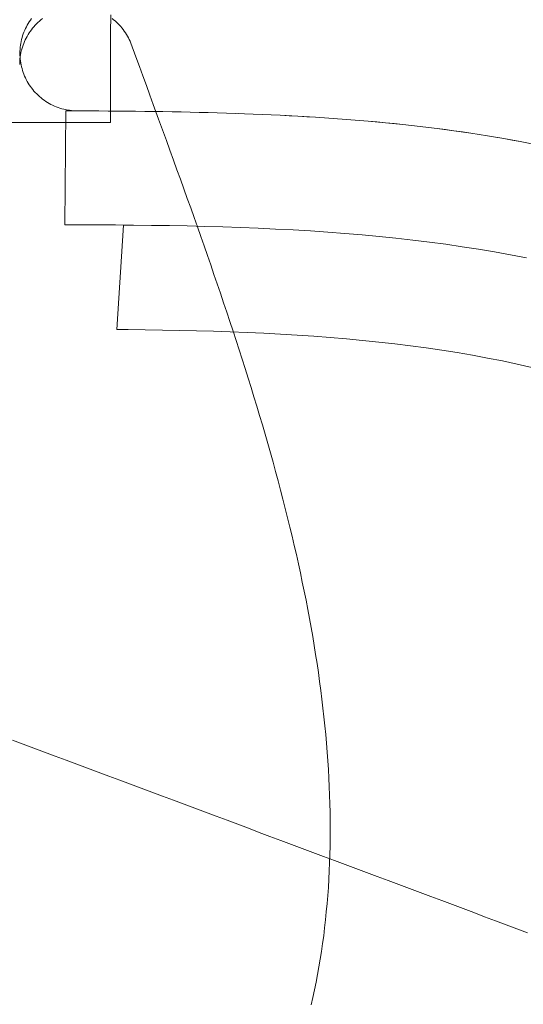
# Model space of a CAD drawing. Units: millimetres. Extents: x -135 to 143, y -100 to 100.
# Drawn here: x -96 to -88, y -79 to -62 of the extents above; entities that cross this region are included whole.
import ezdxf

# ---------------------------------------------------------------- set-up
doc = ezdxf.new("R2010")
doc.units = ezdxf.units.MM
doc.header["$MEASUREMENT"] = 0
doc.layers.add('Geo', color=7, linetype='Continuous', lineweight=0)

msp = doc.modelspace()

# ---------------------------------------------------------------- linework, layer by layer
at = {"layer": 'Geo'}
for p, q in [((-96.3052, -62.1192), (-96.2881, -62.0899)), ((-96.2881, -62.0899), (-96.2701, -62.0613)), ((-96.2701, -62.0613), (-96.251, -62.0332)), ((-96.251, -62.0332), (-96.2311, -62.0059)), ((-96.1443, -62.0982), (-96.1197, -62.0745)), ((-96.1197, -62.0745), (-96.0944, -62.0516)), ((-96.0944, -62.0516), (-96.0683, -62.0296)), ((-96.0683, -62.0296), (-96.0414, -62.0085)), ((-94.8614, -62.2584), (-94.8594, -61.9453)), ((-94.8361, -62.0061), (-94.8094, -62.0269)), ((-94.8094, -62.0269), (-94.7833, -62.0487)), ((-94.7833, -62.0487), (-94.758, -62.0713)), ((-94.758, -62.0713), (-94.7335, -62.0948)), ((-94.7335, -62.0948), (-94.7098, -62.1191)), ((-96.3753, -62.2732), (-96.3634, -62.2415)), ((-96.3634, -62.2415), (-96.3504, -62.2102)), ((-96.3504, -62.2102), (-96.3364, -62.1794)), ((-96.3364, -62.1794), (-96.3213, -62.149)), ((-96.3213, -62.149), (-96.3052, -62.1192)), ((-96.2916, -62.2857), (-96.2734, -62.2569)), ((-96.2734, -62.2569), (-96.2541, -62.2286)), ((-96.2541, -62.2286), (-96.234, -62.2011)), ((-96.234, -62.2011), (-96.2129, -62.1742)), ((-96.2129, -62.1742), (-96.1909, -62.1481)), ((-96.1909, -62.1481), (-96.168, -62.1228)), ((-96.168, -62.1228), (-96.1443, -62.0982)), ((-94.8628, -62.573), (-94.8614, -62.2584)), ((-94.7098, -62.1191), (-94.6869, -62.1441)), ((-94.6869, -62.1441), (-94.6649, -62.17)), ((-94.6649, -62.17), (-94.6438, -62.1965)), ((-94.6438, -62.1965), (-94.6236, -62.2238)), ((-94.6236, -62.2238), (-94.6044, -62.2518)), ((-94.6044, -62.2518), (-94.5861, -62.2803)), ((-96.4236, -62.4704), (-96.4183, -62.4369)), ((-96.4183, -62.4369), (-96.4119, -62.4036)), ((-96.4119, -62.4036), (-96.4044, -62.3706)), ((-96.4044, -62.3706), (-96.3958, -62.3378)), ((-96.3958, -62.3378), (-96.3861, -62.3053)), ((-96.3861, -62.3053), (-96.3753, -62.2732)), ((-96.3674, -62.4385), (-96.3544, -62.4069)), ((-96.3544, -62.4069), (-96.3402, -62.3758)), ((-96.3402, -62.3758), (-96.3251, -62.3452)), ((-96.3251, -62.3452), (-96.3088, -62.3152)), ((-96.3088, -62.3152), (-96.2916, -62.2857)), ((-94.5861, -62.2803), (-94.5687, -62.3095)), ((-94.5687, -62.3095), (-94.5524, -62.3393)), ((-94.5524, -62.3393), (-94.5371, -62.3696)), ((-94.5371, -62.3696), (-94.5228, -62.4003)), ((-94.5228, -62.4003), (-94.5096, -62.4316)), ((-94.5096, -62.4316), (-94.4222, -62.67)), ((-96.4331, -62.6055), (-96.4324, -62.5716)), ((-96.4326, -62.6396), (-96.4331, -62.6055)), ((-96.4324, -62.5716), (-96.4306, -62.5378)), ((-96.4306, -62.5378), (-96.4277, -62.504)), ((-96.4277, -62.504), (-96.4236, -62.4704)), ((-96.4226, -62.6354), (-96.4163, -62.6019)), ((-96.4163, -62.6019), (-96.4087, -62.5685)), ((-96.4087, -62.5685), (-96.4001, -62.5355)), ((-96.4001, -62.5355), (-96.3903, -62.5028)), ((-96.3903, -62.5028), (-96.3794, -62.4704)), ((-96.3794, -62.4704), (-96.3674, -62.4385)), ((-94.8636, -62.89), (-94.8628, -62.573)), ((-96.4372, -62.8053), (-96.4366, -62.7712)), ((-96.4366, -62.7712), (-96.4348, -62.7371)), ((-96.4348, -62.7371), (-96.4319, -62.703)), ((-96.4309, -62.6736), (-96.4326, -62.6396)), ((-96.4319, -62.703), (-96.4279, -62.6691)), ((-96.4281, -62.7076), (-96.4309, -62.6736)), ((-96.4241, -62.7415), (-96.4281, -62.7076)), ((-96.4279, -62.6691), (-96.4226, -62.6354)), ((-96.419, -62.7752), (-96.4241, -62.7415)), ((-96.4127, -62.8087), (-96.419, -62.7752)), ((-94.4222, -62.67), (-94.362, -62.8354)), ((-96.4053, -62.842), (-96.4127, -62.8087)), ((-96.3968, -62.875), (-96.4053, -62.842)), ((-96.3871, -62.9077), (-96.3968, -62.875)), ((-96.3763, -62.94), (-96.3871, -62.9077)), ((-96.3644, -62.972), (-96.3763, -62.94)), ((-94.864, -63.2129), (-94.8636, -62.89)), ((-94.362, -62.8354), (-94.3018, -63.0008)), ((-96.3515, -63.0035), (-96.3644, -62.972)), ((-96.3374, -63.0346), (-96.3515, -63.0035)), ((-96.3223, -63.0652), (-96.3374, -63.0346)), ((-96.3062, -63.0952), (-96.3223, -63.0652)), ((-96.2891, -63.1247), (-96.3062, -63.0952)), ((-94.3018, -63.0008), (-94.2416, -63.1662)), ((-96.2709, -63.1535), (-96.2891, -63.1247)), ((-96.2518, -63.1818), (-96.2709, -63.1535)), ((-96.2318, -63.2093), (-96.2518, -63.1818)), ((-96.2108, -63.2362), (-96.2318, -63.2093)), ((-96.1889, -63.2623), (-96.2108, -63.2362)), ((-96.1661, -63.2877), (-96.1889, -63.2623)), ((-96.1425, -63.3123), (-96.1661, -63.2877)), ((-94.8642, -63.563), (-94.864, -63.2129)), ((-94.2416, -63.1662), (-94.1814, -63.3316)), ((-96.118, -63.336), (-96.1425, -63.3123)), ((-96.0928, -63.359), (-96.118, -63.336)), ((-96.0667, -63.381), (-96.0928, -63.359)), ((-96.04, -63.4021), (-96.0667, -63.381)), ((-96.0125, -63.4223), (-96.04, -63.4021)), ((-95.9844, -63.4416), (-96.0125, -63.4223)), ((-95.9556, -63.4599), (-95.9844, -63.4416)), ((-95.9262, -63.4772), (-95.9556, -63.4599)), ((-94.1814, -63.3316), (-94.1213, -63.497)), ((-95.8963, -63.4934), (-95.9262, -63.4772)), ((-95.8658, -63.5087), (-95.8963, -63.4934)), ((-95.8348, -63.5229), (-95.8658, -63.5087)), ((-95.8033, -63.536), (-95.8348, -63.5229)), ((-95.7714, -63.5481), (-95.8033, -63.536)), ((-95.7391, -63.559), (-95.7714, -63.5481)), ((-95.7065, -63.5688), (-95.7391, -63.559)), ((-95.6735, -63.5776), (-95.7065, -63.5688)), ((-95.6403, -63.5852), (-95.6735, -63.5776)), ((-95.6372, -63.6061), (-95.6536, -65.579)), ((-95.6068, -63.5916), (-95.6403, -63.5852)), ((-95.3843, -63.6067), (-95.6372, -63.6061)), ((-95.5731, -63.5969), (-95.6068, -63.5916)), ((-95.5393, -63.6011), (-95.5731, -63.5969)), ((-95.5053, -63.6041), (-95.5393, -63.6011)), ((-95.4713, -63.6059), (-95.5053, -63.6041)), ((-95.4372, -63.6066), (-95.4713, -63.6059)), ((-95.3843, -63.6067), (-95.4372, -63.6066)), ((-95.0645, -63.6081), (-95.3843, -63.6067)), ((-95.2244, -63.6074), (-95.3843, -63.6067)), ((-95.0645, -63.6081), (-95.2244, -63.6074)), ((-94.7461, -63.6102), (-95.0645, -63.6081)), ((-94.9053, -63.6091), (-95.0645, -63.6081)), ((-94.7461, -63.6102), (-94.9053, -63.6091)), ((-94.8642, -63.8053), (-94.8642, -63.563)), ((-94.4288, -63.6131), (-94.7461, -63.6102)), ((-94.5874, -63.6116), (-94.7461, -63.6102)), ((-94.4288, -63.6131), (-94.5874, -63.6116)), ((-94.1123, -63.6169), (-94.4288, -63.6131)), ((-94.2705, -63.615), (-94.4288, -63.6131)), ((-94.1123, -63.6169), (-94.2705, -63.615)), ((-94.1213, -63.497), (-94.0749, -63.6243)), ((-93.7968, -63.6219), (-94.1123, -63.6169)), ((-93.9546, -63.6194), (-94.1123, -63.6169)), ((-94.0749, -63.6243), (-94.0286, -63.7516)), ((-93.7968, -63.6219), (-93.9546, -63.6194)), ((-93.4821, -63.628), (-93.7968, -63.6219)), ((-93.6395, -63.625), (-93.7968, -63.6219)), ((-93.4821, -63.628), (-93.6395, -63.625)), ((-93.1684, -63.6356), (-93.4821, -63.628)), ((-93.3252, -63.6318), (-93.4821, -63.628)), ((-93.1684, -63.6356), (-93.3252, -63.6318)), ((-94.0286, -63.7516), (-93.9617, -63.9356)), ((-92.8556, -63.6446), (-93.1684, -63.6356)), ((-93.012, -63.6401), (-93.1684, -63.6356)), ((-92.8556, -63.6446), (-93.012, -63.6401)), ((-92.5438, -63.6552), (-92.8556, -63.6446)), ((-92.6997, -63.6499), (-92.8556, -63.6446)), ((-92.5438, -63.6552), (-92.6997, -63.6499)), ((-92.6372, -63.652), (-92.5438, -63.6552)), ((-92.2331, -63.6676), (-92.5438, -63.6552)), ((-92.3884, -63.6614), (-92.5438, -63.6552)), ((-92.5438, -63.6552), (-92.2331, -63.6676)), ((-92.2331, -63.6676), (-92.3884, -63.6614)), ((-91.9236, -63.6818), (-92.2331, -63.6676)), ((-92.0784, -63.6747), (-92.2331, -63.6676)), ((-92.2331, -63.6676), (-91.9236, -63.6818)), ((-91.9236, -63.6818), (-92.0784, -63.6747)), ((-91.6154, -63.698), (-91.9236, -63.6818)), ((-91.7695, -63.6899), (-91.9236, -63.6818)), ((-91.9236, -63.6818), (-91.6154, -63.698)), ((-91.6154, -63.698), (-91.7695, -63.6899)), ((-91.3084, -63.7163), (-91.6154, -63.698)), ((-91.4619, -63.7071), (-91.6154, -63.698)), ((-91.6154, -63.698), (-91.3084, -63.7163)), ((-91.3084, -63.7163), (-91.4619, -63.7071)), ((-91.0029, -63.7368), (-91.3084, -63.7163)), ((-91.1557, -63.7265), (-91.3084, -63.7163)), ((-91.3084, -63.7163), (-91.0029, -63.7368)), ((-91.0029, -63.7368), (-91.1557, -63.7265)), ((-90.6989, -63.7596), (-91.0029, -63.7368)), ((-90.8509, -63.7482), (-91.0029, -63.7368)), ((-91.0029, -63.7368), (-90.6989, -63.7596)), ((-90.6989, -63.7596), (-90.8509, -63.7482)), ((-90.3965, -63.7849), (-90.6989, -63.7596)), ((-90.5477, -63.7723), (-90.6989, -63.7596)), ((-90.6989, -63.7596), (-90.3965, -63.7849)), ((-90.3965, -63.7849), (-90.5477, -63.7723)), ((-90.0958, -63.8127), (-90.3965, -63.7849)), ((-90.2462, -63.7988), (-90.3965, -63.7849)), ((-90.3965, -63.7849), (-90.0958, -63.8127)), ((-90.0958, -63.8127), (-90.2462, -63.7988)), ((-96.8372, -63.8053), (-94.8642, -63.8053)), ((-93.9617, -63.9356), (-93.8948, -64.1195)), ((-89.7969, -63.8431), (-90.0958, -63.8127)), ((-89.9463, -63.8279), (-90.0958, -63.8127)), ((-90.0958, -63.8127), (-89.7969, -63.8431)), ((-89.7969, -63.8431), (-89.9463, -63.8279)), ((-89.4998, -63.8763), (-89.7969, -63.8431)), ((-89.6483, -63.8597), (-89.7969, -63.8431)), ((-89.7969, -63.8431), (-89.4998, -63.8763)), ((-89.4998, -63.8763), (-89.6483, -63.8597)), ((-89.2047, -63.9124), (-89.4998, -63.8763)), ((-89.3522, -63.8943), (-89.4998, -63.8763)), ((-89.4998, -63.8763), (-89.2047, -63.9124)), ((-89.2047, -63.9124), (-89.3522, -63.8943)), ((-88.9116, -63.9513), (-89.2047, -63.9124)), ((-89.0582, -63.9318), (-89.2047, -63.9124)), ((-89.2047, -63.9124), (-88.9116, -63.9513)), ((-88.9116, -63.9513), (-89.0582, -63.9318)), ((-88.6208, -63.9933), (-88.9116, -63.9513)), ((-88.7662, -63.9723), (-88.9116, -63.9513)), ((-88.9116, -63.9513), (-88.6208, -63.9933)), ((-88.6208, -63.9933), (-88.7662, -63.9723)), ((-93.8948, -64.1195), (-93.8333, -64.2893)), ((-88.3321, -64.0384), (-88.6208, -63.9933)), ((-88.4764, -64.0158), (-88.6208, -63.9933)), ((-88.6208, -63.9933), (-88.3321, -64.0384)), ((-88.3321, -64.0384), (-88.4764, -64.0158)), ((-88.0459, -64.0866), (-88.3321, -64.0384)), ((-88.189, -64.0625), (-88.3321, -64.0384)), ((-88.3321, -64.0384), (-88.0459, -64.0866)), ((-88.0459, -64.0866), (-88.189, -64.0625)), ((-87.7621, -64.1381), (-88.0459, -64.0866)), ((-87.904, -64.1124), (-88.0459, -64.0866)), ((-88.0459, -64.0866), (-87.7621, -64.1381)), ((-87.7621, -64.1381), (-87.904, -64.1124)), ((-87.4808, -64.1929), (-87.7621, -64.1381)), ((-87.6215, -64.1655), (-87.7621, -64.1381)), ((-87.7621, -64.1381), (-87.4808, -64.1929)), ((-93.8333, -64.2893), (-93.7718, -64.459)), ((-93.7718, -64.459), (-93.7116, -64.6257)), ((-93.7116, -64.6257), (-93.6514, -64.7925)), ((-93.6514, -64.7925), (-93.5919, -64.9581)), ((-93.5919, -64.9581), (-93.5325, -65.1236)), ((-93.5325, -65.1236), (-93.4736, -65.2886)), ((-93.4736, -65.2886), (-93.4148, -65.4535)), ((-93.4148, -65.4535), (-93.3566, -65.6181)), ((-95.6536, -65.579), (-95.4049, -65.5797)), ((-95.4049, -65.5797), (-95.0903, -65.581)), ((-95.0903, -65.581), (-94.7771, -65.5831)), ((-94.7771, -65.5831), (-94.465, -65.5859)), ((-94.6372, -65.5844), (-94.755, -67.3942)), ((-94.465, -65.5859), (-94.6372, -65.5844)), ((-94.465, -65.5859), (-94.1538, -65.5897)), ((-94.1538, -65.5897), (-94.465, -65.5859)), ((-94.1538, -65.5897), (-93.8435, -65.5946)), ((-93.8435, -65.5946), (-94.1538, -65.5897)), ((-93.8435, -65.5946), (-93.5341, -65.6007)), ((-93.5341, -65.6007), (-93.8435, -65.5946)), ((-93.5341, -65.6007), (-93.2257, -65.6081)), ((-93.2257, -65.6081), (-93.5341, -65.6007)), ((-93.3566, -65.6181), (-93.2984, -65.7826)), ((-93.2257, -65.6081), (-92.9182, -65.6169)), ((-92.9182, -65.6169), (-93.2257, -65.6081)), ((-92.9182, -65.6169), (-92.6118, -65.6274)), ((-92.6118, -65.6274), (-92.9182, -65.6169)), ((-92.6118, -65.6274), (-92.3066, -65.6395)), ((-92.3066, -65.6395), (-92.6118, -65.6274)), ((-92.3066, -65.6395), (-92.0026, -65.6535)), ((-92.0026, -65.6535), (-92.3066, -65.6395)), ((-92.0026, -65.6535), (-91.6999, -65.6694)), ((-91.6999, -65.6694), (-92.0026, -65.6535)), ((-91.6999, -65.6694), (-91.3986, -65.6874)), ((-91.3986, -65.6874), (-91.6999, -65.6694)), ((-93.2984, -65.7826), (-93.2409, -65.9469)), ((-91.3986, -65.6874), (-91.0989, -65.7076)), ((-91.0989, -65.7076), (-91.3986, -65.6874)), ((-91.0989, -65.7076), (-90.8007, -65.73)), ((-90.8007, -65.73), (-91.0989, -65.7076)), ((-90.8007, -65.73), (-90.5043, -65.7549)), ((-90.5043, -65.7549), (-90.8007, -65.73)), ((-90.5043, -65.7549), (-90.2096, -65.7822)), ((-90.2096, -65.7822), (-90.5043, -65.7549)), ((-90.2096, -65.7822), (-89.9169, -65.8121)), ((-89.9169, -65.8121), (-90.2096, -65.7822)), ((-89.9169, -65.8121), (-89.6262, -65.8447)), ((-89.6262, -65.8447), (-89.9169, -65.8121)), ((-89.6262, -65.8447), (-89.3377, -65.8801)), ((-89.3377, -65.8801), (-89.6262, -65.8447)), ((-93.2409, -65.9469), (-93.1834, -66.1111)), ((-89.3377, -65.8801), (-89.0514, -65.9183)), ((-89.0514, -65.9183), (-89.3377, -65.8801)), ((-89.0514, -65.9183), (-88.7674, -65.9595)), ((-88.7674, -65.9595), (-89.0514, -65.9183)), ((-88.7674, -65.9595), (-88.4859, -66.0038)), ((-88.4859, -66.0038), (-88.7674, -65.9595)), ((-88.4859, -66.0038), (-88.207, -66.0511)), ((-88.207, -66.0511), (-88.4859, -66.0038)), ((-93.1834, -66.1111), (-93.1266, -66.2752)), ((-88.207, -66.0511), (-87.9307, -66.1017)), ((-87.9307, -66.1017), (-88.207, -66.0511)), ((-87.9307, -66.1017), (-87.6573, -66.1555)), ((-87.6573, -66.1555), (-87.9307, -66.1017)), ((-93.1266, -66.2752), (-93.0698, -66.4392)), ((-93.0698, -66.4392), (-93.0138, -66.603)), ((-93.0138, -66.603), (-92.9577, -66.7668)), ((-92.9577, -66.7668), (-92.9026, -66.9303)), ((-92.9026, -66.9303), (-92.8475, -67.0939)), ((-92.8475, -67.0939), (-92.7933, -67.2573)), ((-92.7933, -67.2573), (-92.7391, -67.4206)), ((-94.755, -67.3942), (-94.559, -67.396)), ((-94.559, -67.396), (-94.2613, -67.3996)), ((-94.2613, -67.3996), (-93.9645, -67.4043)), ((-93.9645, -67.4043), (-93.6686, -67.4101)), ((-93.6686, -67.4101), (-93.3736, -67.4172)), ((-93.3736, -67.4172), (-93.0796, -67.4256)), ((-93.0796, -67.4256), (-92.7867, -67.4356)), ((-92.7867, -67.4356), (-92.495, -67.4473)), ((-92.7391, -67.4206), (-92.686, -67.5838)), ((-92.495, -67.4473), (-92.2045, -67.4606)), ((-92.2045, -67.4606), (-91.9154, -67.4759)), ((-91.9154, -67.4759), (-91.6278, -67.4931)), ((-91.6278, -67.4931), (-91.3417, -67.5123)), ((-91.3417, -67.5123), (-91.0572, -67.5338)), ((-91.0572, -67.5338), (-90.7746, -67.5575)), ((-92.686, -67.5838), (-92.6328, -67.7469)), ((-90.7746, -67.5575), (-90.4938, -67.5837)), ((-90.4938, -67.5837), (-90.215, -67.6123)), ((-90.215, -67.6123), (-89.9383, -67.6434)), ((-89.9383, -67.6434), (-89.6638, -67.6772)), ((-89.6638, -67.6772), (-89.3917, -67.7138)), ((-89.3917, -67.7138), (-89.1221, -67.7531)), ((-92.6328, -67.7469), (-92.5808, -67.9098)), ((-89.1221, -67.7531), (-88.8551, -67.7954)), ((-88.8551, -67.7954), (-88.5907, -67.8406)), ((-88.5907, -67.8406), (-88.3292, -67.8888)), ((-88.3292, -67.8888), (-88.0707, -67.9401)), ((-92.5808, -67.9098), (-92.5287, -68.0727)), ((-88.0707, -67.9401), (-87.8153, -67.9946)), ((-87.8153, -67.9946), (-87.5631, -68.0522)), ((-92.5287, -68.0727), (-92.4778, -68.2353)), ((-92.4778, -68.2353), (-92.427, -68.398)), ((-92.427, -68.398), (-92.3773, -68.5603)), ((-92.3773, -68.5603), (-92.3277, -68.7227)), ((-92.3277, -68.7227), (-92.2795, -68.8847)), ((-92.2795, -68.8847), (-92.2312, -69.0468)), ((-92.2312, -69.0468), (-92.1843, -69.2086)), ((-92.1843, -69.2086), (-92.1374, -69.3703)), ((-92.1374, -69.3703), (-92.092, -69.5317)), ((-92.092, -69.5317), (-92.0467, -69.6931)), ((-92.0467, -69.6931), (-92.0028, -69.8542)), ((-92.0028, -69.8542), (-91.959, -70.0152)), ((-91.959, -70.0152), (-91.9168, -70.1759)), ((-91.9168, -70.1759), (-91.8746, -70.3365)), ((-91.8746, -70.3365), (-91.8341, -70.4968)), ((-91.8341, -70.4968), (-91.7936, -70.657)), ((-91.7936, -70.657), (-91.7549, -70.8168)), ((-91.7549, -70.8168), (-91.7162, -70.9765)), ((-91.7162, -70.9765), (-91.6793, -71.1358)), ((-91.6793, -71.1358), (-91.6424, -71.2951)), ((-91.6424, -71.2951), (-91.6074, -71.4539)), ((-91.6074, -71.4539), (-91.5724, -71.6127)), ((-91.5724, -71.6127), (-91.5394, -71.7709)), ((-91.5394, -71.7709), (-91.5063, -71.9292)), ((-91.5063, -71.9292), (-91.4753, -72.0868)), ((-91.4753, -72.0868), (-91.4443, -72.2445)), ((-91.4443, -72.2445), (-91.4154, -72.4015)), ((-91.4154, -72.4015), (-91.3865, -72.5585)), ((-91.3865, -72.5585), (-91.3598, -72.7149)), ((-91.3598, -72.7149), (-91.333, -72.8713)), ((-91.333, -72.8713), (-91.3084, -73.0269)), ((-91.3084, -73.0269), (-91.2839, -73.1826)), ((-91.2839, -73.1826), (-91.2615, -73.3375)), ((-91.2615, -73.3375), (-91.2392, -73.4924)), ((-91.2392, -73.4924), (-91.2192, -73.6466)), ((-91.2192, -73.6466), (-91.1992, -73.8007)), ((-91.1992, -73.8007), (-91.1816, -73.954)), ((-91.1816, -73.954), (-91.1639, -74.1073)), ((-91.1639, -74.1073), (-91.1487, -74.2598)), ((-91.1487, -74.2598), (-91.1334, -74.4122)), ((-96.5641, -74.5069), (-96.3781, -74.5764)), ((-91.1334, -74.4122), (-91.1206, -74.5637)), ((-96.3781, -74.5764), (-96.1921, -74.646)), ((-96.1921, -74.646), (-96.0061, -74.7156)), ((-96.0061, -74.7156), (-95.8201, -74.7851)), ((-91.1206, -74.5637), (-91.1078, -74.7152)), ((-91.1078, -74.7152), (-91.0975, -74.8657)), ((-95.8201, -74.7851), (-95.634, -74.8547)), ((-95.634, -74.8547), (-95.448, -74.9243)), ((-91.0975, -74.8657), (-91.0872, -75.0163)), ((-95.448, -74.9243), (-95.262, -74.9938)), ((-95.262, -74.9938), (-95.076, -75.0634)), ((-91.0872, -75.0163), (-91.0794, -75.1658)), ((-95.076, -75.0634), (-94.89, -75.133)), ((-94.89, -75.133), (-94.704, -75.2025)), ((-94.704, -75.2025), (-94.518, -75.2721)), ((-91.0794, -75.1658), (-91.0717, -75.3153)), ((-94.518, -75.2721), (-94.3319, -75.3417)), ((-94.3319, -75.3417), (-94.1459, -75.4112)), ((-91.0717, -75.3153), (-91.0664, -75.4638)), ((-94.1459, -75.4112), (-93.9599, -75.4808)), ((-93.9599, -75.4808), (-93.7739, -75.5504)), ((-93.7739, -75.5504), (-93.5879, -75.6199)), ((-91.0664, -75.4638), (-91.0612, -75.6122)), ((-93.5879, -75.6199), (-93.4019, -75.6895)), ((-93.4019, -75.6895), (-93.2159, -75.7591)), ((-91.0612, -75.6122), (-91.0586, -75.7595)), ((-93.2159, -75.7591), (-93.0298, -75.8286)), ((-93.0298, -75.8286), (-92.8438, -75.8982)), ((-92.8438, -75.8982), (-92.6578, -75.9678)), ((-91.0586, -75.7595), (-91.056, -75.9068)), ((-91.056, -75.9068), (-91.056, -76.053)), ((-92.6578, -75.9678), (-92.4718, -76.0373)), ((-92.4718, -76.0373), (-92.2858, -76.1069)), ((-91.056, -76.053), (-91.056, -76.1991)), ((-92.2858, -76.1069), (-92.0998, -76.1765)), ((-92.0998, -76.1765), (-91.9138, -76.246)), ((-91.9138, -76.246), (-91.7278, -76.3156)), ((-91.056, -76.1991), (-91.0587, -76.344)), ((-91.7278, -76.3156), (-91.5417, -76.3852)), ((-91.5417, -76.3852), (-91.3557, -76.4547)), ((-91.0587, -76.344), (-91.0613, -76.4889)), ((-91.3557, -76.4547), (-91.1697, -76.5243)), ((-91.1697, -76.5243), (-90.9837, -76.5939)), ((-91.0613, -76.4889), (-91.0667, -76.6326)), ((-90.9837, -76.5939), (-90.7977, -76.6634)), ((-91.0667, -76.6326), (-91.072, -76.7762)), ((-90.7977, -76.6634), (-90.6117, -76.733)), ((-90.6117, -76.733), (-90.4257, -76.8026)), ((-91.0801, -76.9184), (-91.0881, -77.0607)), ((-91.072, -76.7762), (-91.0801, -76.9184)), ((-90.4257, -76.8026), (-90.2396, -76.8721)), ((-90.2396, -76.8721), (-90.0536, -76.9417)), ((-91.0881, -77.0607), (-91.0989, -77.2016)), ((-90.0536, -76.9417), (-89.8676, -77.0113)), ((-89.8676, -77.0113), (-89.6816, -77.0809)), ((-89.6816, -77.0809), (-89.4956, -77.1504)), ((-91.0989, -77.2016), (-91.1097, -77.3424)), ((-89.4956, -77.1504), (-89.3096, -77.22)), ((-89.3096, -77.22), (-89.1236, -77.2896)), ((-91.1097, -77.3424), (-91.1232, -77.4818)), ((-89.1236, -77.2896), (-88.9375, -77.3591)), ((-88.9375, -77.3591), (-88.7515, -77.4287)), ((-88.7515, -77.4287), (-88.5655, -77.4983)), ((-91.1367, -77.6212), (-91.1529, -77.7591)), ((-91.1232, -77.4818), (-91.1367, -77.6212)), ((-88.5655, -77.4983), (-88.3795, -77.5678)), ((-88.3795, -77.5678), (-88.1935, -77.6374)), ((-91.1529, -77.7591), (-91.1692, -77.897)), ((-88.1935, -77.6374), (-88.0075, -77.707)), ((-88.0075, -77.707), (-87.8215, -77.7765)), ((-87.8215, -77.7765), (-87.6354, -77.8461)), ((-91.1692, -77.897), (-91.1882, -78.0333)), ((-91.1882, -78.0333), (-91.2073, -78.1695)), ((-91.2073, -78.1695), (-91.2291, -78.3042)), ((-91.2508, -78.4388), (-91.2754, -78.5717)), ((-91.2291, -78.3042), (-91.2508, -78.4388)), ((-91.2754, -78.5717), (-91.3, -78.7047)), ((-91.3, -78.7047), (-91.3273, -78.8358)), ((-91.3547, -78.967), (-91.3848, -79.0963)), ((-91.3273, -78.8358), (-91.3547, -78.967))]:
    msp.add_line(p, q, dxfattribs=at)
msp.add_circle((-96.6372, -63.8053), 20, dxfattribs=at)

doc.saveas('drawing.dxf')
